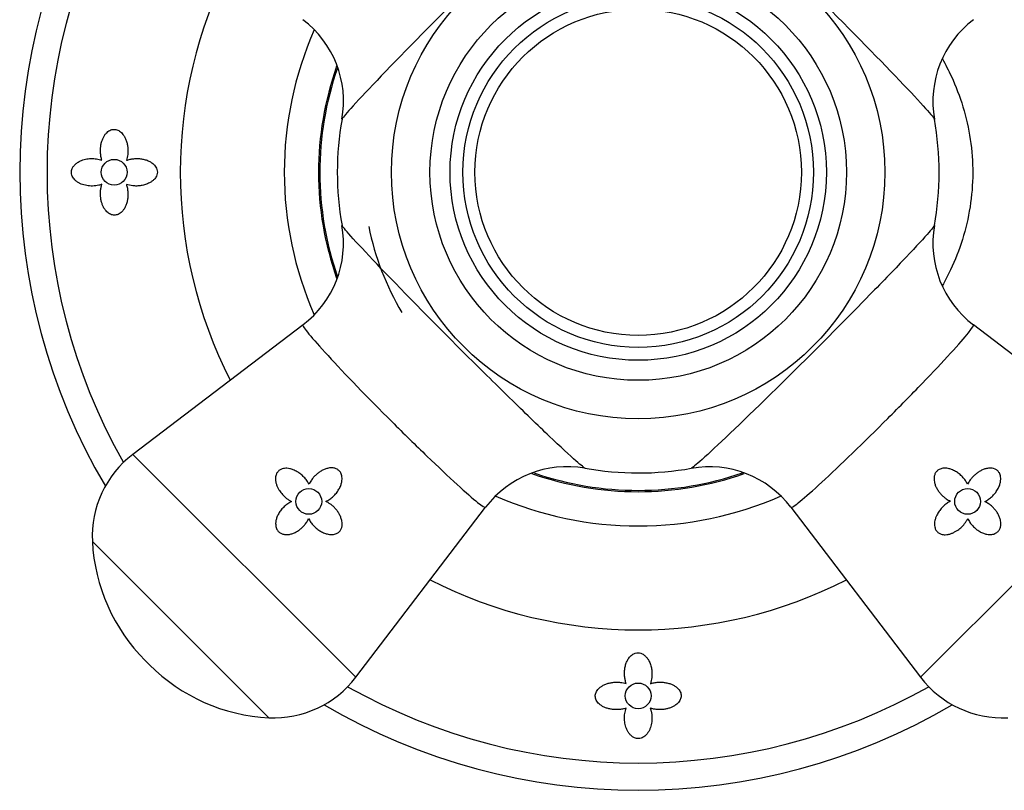
# Model space of a CAD drawing. Units: inches. Extents: x -546 to -16, y -21 to 282.
# Drawn here: x -545 to -487, y 208 to 253 of the extents above; entities that cross this region are included whole.
import ezdxf

# ---------------------------------------------------------------- set-up
doc = ezdxf.new("R2010")
doc.units = ezdxf.units.IN
for name, color, linetype in [('036009', 7, 'Continuous'), ('036093', 7, 'Continuous'), ('405002', 7, 'Continuous'), ('406006', 7, 'Continuous'), ('407002', 7, 'Continuous'), ('Default', 7, 'Continuous')]:
    doc.layers.add(name, color=color, linetype=linetype)

# ---------------------------------------------------------------- blocks, each defined once
blk = doc.blocks.new('SE4')
at = {"layer": '036009', "color": 7, "linetype": 'Continuous', "ltscale": 25.4}
blk.add_arc((-508.583, 243.966), 16, 191.41799, 210.68972, dxfattribs=at)
at = {"layer": '036093', "color": 7, "linetype": 'Continuous', "ltscale": 25.4}
blk.add_open_spline([(-490.881, 250.574), (-490.695, 250.243), (-490.52, 249.901), (-489.833, 248.414), (-489.447, 247.18), (-489.059, 244.574), (-489.064, 243.251), (-489.476, 240.639), (-489.873, 239.41), (-490.554, 237.964), (-490.714, 237.655), (-490.883, 237.354)], degree=3, knots=[0.2714897, 0.2714897, 0.2714897, 0.2714897, 0.28125, 0.28125, 0.3125, 0.3125, 0.34375, 0.34375, 0.375, 0.375, 0.3838311, 0.3838311, 0.3838311, 0.3838311], dxfattribs=at)
at = {"layer": '405002', "color": 7, "linetype": 'Continuous', "ltscale": 25.4}
for p, q in [((-528.092, 235.073), (-537.994, 227.534)), ((-479.171, 227.534), (-489.075, 235.074)), ((-537.994, 227.534), (-525.014, 214.554)), ((-492.151, 214.554), (-479.171, 227.534)), ((-525.014, 214.554), (-517.474, 224.458)), ((-499.69, 224.456), (-492.151, 214.554)), ((-530.086, 212.196), (-540.352, 222.462)), ((-537.272, 215.519), (-537.029, 215.276))]:
    blk.add_line(p, q, dxfattribs=at)
for centre, radius in [((-508.583, 243.966), 14.36), ((-508.583, 243.966), 12.119), ((-527.756, 224.793), 0.75), ((-489.41, 224.793), 0.75)]:
    blk.add_circle(centre, radius, dxfattribs=at)
for centre, radius, start, end in [((-531.683, 248.106), 5.948, 349.84508, 52.93183), ((-485.478, 248.102), 5.952, 127.08273, 190.13703), ((-508.583, 243.966), 17.515, 169.83325, 190.16706), ((-508.583, 243.966), 17.515, 349.79106, 10.15901), ((-531.687, 239.829), 5.952, 307.08276, 10.11429), ((-485.473, 239.827), 5.957, 170.00024, 232.86129), ((-534.36, 222.76), 6, 127.28373, 182.84926), ((-512.721, 220.856), 5.957, 80.01665, 142.8612), ((-508.583, 243.966), 17.515, 259.79117, 280.15954), ((-504.446, 220.861), 5.952, 37.08273, 100.13703), ((-529.804, 222.987), 10.561, 182.84926, 225), ((-529.561, 222.744), 10.561, 225, 267.15074), ((-529.788, 218.189), 6, 267.15074, 322.71627), ((-487.377, 218.189), 6, 217.28373, 272.84926)]:
    blk.add_arc(centre, radius, start, end, dxfattribs=at)
for points, knots in [([(-511.661, 261.207), (-511.708, 261.2), (-511.894, 261.053), (-512.568, 260.457), (-513.102, 259.961), (-514.417, 258.711), (-515.21, 257.943), (-516.924, 256.264), (-517.853, 255.345), (-520.642, 252.559), (-522.48, 250.686), (-524.437, 248.636), (-524.957, 248.078), (-525.638, 247.317), (-525.816, 247.096), (-525.825, 247.045)], [0.1328559, 0.1328559, 0.1328559, 0.1328559, 0.1875, 0.1875, 0.25, 0.25, 0.3125, 0.3125, 0.375, 0.375, 0.5, 0.5, 0.5625, 0.5625, 0.6223816, 0.6223816, 0.6223816, 0.6223816]), ([(-505.503, 261.207), (-505.455, 261.198), (-505.269, 261.051), (-504.597, 260.457), (-504.063, 259.961), (-502.749, 258.711), (-501.955, 257.943), (-500.241, 256.264), (-499.312, 255.345), (-496.523, 252.559), (-494.685, 250.686), (-492.728, 248.636), (-492.209, 248.078), (-491.529, 247.318), (-491.351, 247.098), (-491.341, 247.045)], [0.1332605, 0.1332605, 0.1332605, 0.1332605, 0.1875, 0.1875, 0.25, 0.25, 0.3125, 0.3125, 0.375, 0.375, 0.5, 0.5, 0.5625, 0.5625, 0.6221819, 0.6221819, 0.6221819, 0.6221819]), ([(-511.661, 226.724), (-511.708, 226.731), (-511.894, 226.878), (-512.568, 227.474), (-513.102, 227.97), (-514.417, 229.22), (-515.21, 229.988), (-516.924, 231.667), (-517.853, 232.586), (-520.642, 235.372), (-522.48, 237.245), (-524.437, 239.295), (-524.957, 239.853), (-525.638, 240.614), (-525.816, 240.835), (-525.825, 240.886)], [0.1328992, 0.1328992, 0.1328992, 0.1328992, 0.1875, 0.1875, 0.25, 0.25, 0.3125, 0.3125, 0.375, 0.375, 0.5, 0.5, 0.5625, 0.5625, 0.6223877, 0.6223877, 0.6223877, 0.6223877]), ([(-491.341, 240.886), (-491.35, 240.838), (-491.497, 240.652), (-492.091, 239.98), (-492.587, 239.446), (-493.837, 238.132), (-494.605, 237.338), (-496.284, 235.624), (-497.203, 234.695), (-499.99, 231.906), (-501.862, 230.068), (-503.912, 228.111), (-504.47, 227.591), (-505.23, 226.911), (-505.45, 226.734), (-505.503, 226.724)], [0.1332659, 0.1332659, 0.1332659, 0.1332659, 0.1875, 0.1875, 0.25, 0.25, 0.3125, 0.3125, 0.375, 0.375, 0.5, 0.5, 0.5625, 0.5625, 0.6221798, 0.6221798, 0.6221798, 0.6221798]), ([(-528.093, 235.072), (-528.095, 235.07), (-528.097, 235.068), (-528.116, 235.023), (-527.996, 234.843), (-527.495, 234.232), (-527.116, 233.803), (-525.682, 232.246), (-524.309, 230.826), (-522.23, 228.75), (-521.53, 228.062), (-520.231, 226.81), (-519.635, 226.249), (-518.619, 225.319), (-518.214, 224.965), (-517.656, 224.518), (-517.502, 224.422), (-517.476, 224.455)], [0.3713061, 0.3713061, 0.3713061, 0.3713061, 0.375, 0.375, 0.4375, 0.4375, 0.5, 0.5, 0.625, 0.625, 0.6875, 0.6875, 0.75, 0.75, 0.8125, 0.8125, 0.8731087, 0.8731087, 0.8731087, 0.8731087]), ([(-499.689, 224.455), (-499.687, 224.453), (-499.685, 224.451), (-499.64, 224.432), (-499.46, 224.552), (-498.849, 225.053), (-498.42, 225.432), (-496.863, 226.866), (-495.443, 228.239), (-493.367, 230.318), (-492.679, 231.018), (-491.427, 232.317), (-490.866, 232.913), (-489.936, 233.929), (-489.582, 234.334), (-489.135, 234.892), (-489.039, 235.046), (-489.072, 235.072)], [0.3713061, 0.3713061, 0.3713061, 0.3713061, 0.375, 0.375, 0.4375, 0.4375, 0.5, 0.5, 0.625, 0.625, 0.6875, 0.6875, 0.75, 0.75, 0.8125, 0.8125, 0.8731087, 0.8731087, 0.8731087, 0.8731087]), ([(-527.74, 225.792), (-527.779, 225.868), (-527.825, 225.941), (-527.875, 226.01), (-527.925, 226.079), (-527.979, 226.144), (-528.038, 226.206), (-528.097, 226.267), (-528.159, 226.325), (-528.225, 226.378), (-528.292, 226.431), (-528.361, 226.48), (-528.434, 226.523), (-528.507, 226.566), (-528.583, 226.604), (-528.662, 226.636), (-528.728, 226.662), (-528.795, 226.683), (-528.865, 226.698), (-528.919, 226.71), (-528.974, 226.718), (-529.029, 226.721), (-529.12, 226.726), (-529.213, 226.718), (-529.3, 226.691), (-529.357, 226.673), (-529.412, 226.647), (-529.46, 226.613), (-529.509, 226.578), (-529.552, 226.535), (-529.586, 226.487), (-529.618, 226.442), (-529.642, 226.391), (-529.659, 226.339), (-529.685, 226.262), (-529.695, 226.18), (-529.694, 226.1), (-529.693, 226.041), (-529.686, 225.982), (-529.674, 225.923), (-529.663, 225.865), (-529.646, 225.808), (-529.626, 225.752), (-529.607, 225.696), (-529.583, 225.641), (-529.556, 225.588), (-529.529, 225.534), (-529.499, 225.482), (-529.467, 225.431), (-529.413, 225.348), (-529.352, 225.269), (-529.285, 225.194), (-529.212, 225.113), (-529.131, 225.038), (-529.045, 224.97), (-529, 224.934), (-528.953, 224.901), (-528.906, 224.87), (-528.857, 224.839), (-528.807, 224.81), (-528.756, 224.784)], [0, 0, 0, 0, 0.057949, 0.057949, 0.057949, 0.115847, 0.115847, 0.115847, 0.173731, 0.173731, 0.173731, 0.231633, 0.231633, 0.231633, 0.2896, 0.2896, 0.2896, 0.337852, 0.337852, 0.337852, 0.375548, 0.375548, 0.375548, 0.437594, 0.437594, 0.437594, 0.477886, 0.477886, 0.477886, 0.518382, 0.518382, 0.518382, 0.556557, 0.556557, 0.556557, 0.613439, 0.613439, 0.613439, 0.655072, 0.655072, 0.655072, 0.696608, 0.696608, 0.696608, 0.738097, 0.738097, 0.738097, 0.779561, 0.779561, 0.779561, 0.847942, 0.847942, 0.847942, 0.922663, 0.922663, 0.922663, 0.961129, 0.961129, 0.961129, 1, 1, 1, 1]), ([(-526.756, 224.793), (-526.677, 224.83), (-526.602, 224.875), (-526.531, 224.925), (-526.459, 224.975), (-526.392, 225.03), (-526.328, 225.09), (-526.265, 225.149), (-526.206, 225.214), (-526.151, 225.282), (-526.097, 225.35), (-526.047, 225.422), (-526.003, 225.498), (-525.961, 225.571), (-525.924, 225.648), (-525.895, 225.727), (-525.871, 225.791), (-525.852, 225.857), (-525.838, 225.924), (-525.828, 225.978), (-525.821, 226.034), (-525.819, 226.089), (-525.817, 226.135), (-525.819, 226.181), (-525.825, 226.226), (-525.835, 226.304), (-525.857, 226.381), (-525.894, 226.451), (-525.922, 226.504), (-525.959, 226.553), (-526.003, 226.594), (-526.047, 226.635), (-526.099, 226.668), (-526.154, 226.693), (-526.21, 226.717), (-526.27, 226.733), (-526.33, 226.741), (-526.423, 226.754), (-526.52, 226.748), (-526.612, 226.73), (-526.68, 226.717), (-526.747, 226.698), (-526.811, 226.674), (-526.876, 226.649), (-526.938, 226.62), (-526.998, 226.587), (-527.058, 226.554), (-527.116, 226.517), (-527.172, 226.476), (-527.227, 226.436), (-527.28, 226.393), (-527.331, 226.346), (-527.381, 226.3), (-527.429, 226.251), (-527.474, 226.2), (-527.519, 226.148), (-527.561, 226.094), (-527.599, 226.038), (-527.653, 225.96), (-527.701, 225.878), (-527.74, 225.792)], [0, 0, 0, 0, 0.059763, 0.059763, 0.059763, 0.119456, 0.119456, 0.119456, 0.179134, 0.179134, 0.179134, 0.238836, 0.238836, 0.238836, 0.296548, 0.296548, 0.296548, 0.343011, 0.343011, 0.343011, 0.380798, 0.380798, 0.380798, 0.411849, 0.411849, 0.411849, 0.465535, 0.465535, 0.465535, 0.5066, 0.5066, 0.5066, 0.547687, 0.547687, 0.547687, 0.589006, 0.589006, 0.589006, 0.653755, 0.653755, 0.653755, 0.70077, 0.70077, 0.70077, 0.747684, 0.747684, 0.747684, 0.794546, 0.794546, 0.794546, 0.841384, 0.841384, 0.841384, 0.888213, 0.888213, 0.888213, 0.935044, 0.935044, 0.935044, 1, 1, 1, 1]), ([(-489.41, 225.793), (-489.448, 225.871), (-489.492, 225.946), (-489.542, 226.018), (-489.592, 226.089), (-489.647, 226.156), (-489.707, 226.22), (-489.766, 226.283), (-489.831, 226.343), (-489.899, 226.397), (-489.967, 226.451), (-490.04, 226.501), (-490.115, 226.545), (-490.188, 226.587), (-490.265, 226.624), (-490.344, 226.653), (-490.408, 226.677), (-490.474, 226.696), (-490.541, 226.71), (-490.595, 226.721), (-490.651, 226.727), (-490.706, 226.729), (-490.752, 226.731), (-490.798, 226.729), (-490.843, 226.723), (-490.921, 226.713), (-490.998, 226.691), (-491.068, 226.654), (-491.121, 226.626), (-491.17, 226.589), (-491.211, 226.545), (-491.252, 226.501), (-491.285, 226.449), (-491.31, 226.394), (-491.334, 226.338), (-491.35, 226.278), (-491.358, 226.218), (-491.371, 226.125), (-491.365, 226.028), (-491.347, 225.936), (-491.335, 225.868), (-491.315, 225.801), (-491.291, 225.737), (-491.266, 225.673), (-491.237, 225.61), (-491.204, 225.55), (-491.171, 225.49), (-491.134, 225.432), (-491.093, 225.376), (-491.053, 225.321), (-491.01, 225.268), (-490.963, 225.217), (-490.917, 225.167), (-490.868, 225.119), (-490.817, 225.074), (-490.765, 225.029), (-490.711, 224.987), (-490.655, 224.949), (-490.577, 224.895), (-490.495, 224.848), (-490.409, 224.808)], [0, 0, 0, 0, 0.059763, 0.059763, 0.059763, 0.119456, 0.119456, 0.119456, 0.179134, 0.179134, 0.179134, 0.238836, 0.238836, 0.238836, 0.296548, 0.296548, 0.296548, 0.343011, 0.343011, 0.343011, 0.380798, 0.380798, 0.380798, 0.411849, 0.411849, 0.411849, 0.465535, 0.465535, 0.465535, 0.5066, 0.5066, 0.5066, 0.547687, 0.547687, 0.547687, 0.589006, 0.589006, 0.589006, 0.653755, 0.653755, 0.653755, 0.70077, 0.70077, 0.70077, 0.747684, 0.747684, 0.747684, 0.794546, 0.794546, 0.794546, 0.841384, 0.841384, 0.841384, 0.888213, 0.888213, 0.888213, 0.935044, 0.935044, 0.935044, 1, 1, 1, 1]), ([(-488.41, 224.781), (-488.332, 224.82), (-488.258, 224.866), (-488.188, 224.917), (-488.118, 224.967), (-488.051, 225.023), (-487.989, 225.082), (-487.927, 225.142), (-487.869, 225.205), (-487.816, 225.272), (-487.763, 225.339), (-487.715, 225.409), (-487.672, 225.482), (-487.63, 225.555), (-487.593, 225.631), (-487.562, 225.709), (-487.537, 225.776), (-487.516, 225.845), (-487.502, 225.916), (-487.49, 225.972), (-487.483, 226.03), (-487.481, 226.087), (-487.48, 226.133), (-487.482, 226.18), (-487.488, 226.226), (-487.499, 226.304), (-487.523, 226.381), (-487.561, 226.45), (-487.589, 226.5), (-487.625, 226.547), (-487.668, 226.586), (-487.711, 226.625), (-487.762, 226.657), (-487.815, 226.68), (-487.868, 226.703), (-487.925, 226.718), (-487.982, 226.727), (-488.072, 226.74), (-488.165, 226.735), (-488.255, 226.72), (-488.323, 226.708), (-488.389, 226.69), (-488.454, 226.667), (-488.519, 226.643), (-488.581, 226.615), (-488.642, 226.583), (-488.702, 226.551), (-488.761, 226.515), (-488.817, 226.476), (-488.873, 226.437), (-488.927, 226.394), (-488.979, 226.349), (-489.03, 226.304), (-489.079, 226.256), (-489.126, 226.205), (-489.172, 226.155), (-489.216, 226.101), (-489.256, 226.046), (-489.314, 225.966), (-489.366, 225.881), (-489.41, 225.793)], [0, 0, 0, 0, 0.05857, 0.05857, 0.05857, 0.117073, 0.117073, 0.117073, 0.175552, 0.175552, 0.175552, 0.234042, 0.234042, 0.234042, 0.29258, 0.29258, 0.29258, 0.342953, 0.342953, 0.342953, 0.383397, 0.383397, 0.383397, 0.416101, 0.416101, 0.416101, 0.47137, 0.47137, 0.47137, 0.510918, 0.510918, 0.510918, 0.550545, 0.550545, 0.550545, 0.589538, 0.589538, 0.589538, 0.651752, 0.651752, 0.651752, 0.698723, 0.698723, 0.698723, 0.745583, 0.745583, 0.745583, 0.792392, 0.792392, 0.792392, 0.839178, 0.839178, 0.839178, 0.885956, 0.885956, 0.885956, 0.932736, 0.932736, 0.932736, 1, 1, 1, 1]), ([(-528.756, 224.784), (-528.834, 224.747), (-528.91, 224.704), (-528.982, 224.655), (-529.053, 224.606), (-529.121, 224.552), (-529.185, 224.493), (-529.248, 224.434), (-529.307, 224.371), (-529.361, 224.304), (-529.415, 224.236), (-529.464, 224.165), (-529.507, 224.09), (-529.548, 224.019), (-529.584, 223.945), (-529.612, 223.869), (-529.635, 223.806), (-529.654, 223.742), (-529.666, 223.677), (-529.676, 223.624), (-529.683, 223.57), (-529.684, 223.516), (-529.686, 223.471), (-529.683, 223.426), (-529.677, 223.382), (-529.667, 223.306), (-529.645, 223.23), (-529.608, 223.162), (-529.58, 223.109), (-529.543, 223.06), (-529.499, 223.019), (-529.455, 222.978), (-529.403, 222.944), (-529.348, 222.919), (-529.293, 222.894), (-529.233, 222.878), (-529.173, 222.869), (-529.078, 222.855), (-528.98, 222.859), (-528.887, 222.876), (-528.818, 222.888), (-528.751, 222.907), (-528.686, 222.931), (-528.621, 222.955), (-528.557, 222.984), (-528.496, 223.017), (-528.435, 223.05), (-528.377, 223.087), (-528.32, 223.128), (-528.264, 223.169), (-528.21, 223.213), (-528.159, 223.26), (-528.108, 223.307), (-528.06, 223.357), (-528.014, 223.41), (-527.965, 223.467), (-527.92, 223.527), (-527.879, 223.591), (-527.837, 223.655), (-527.799, 223.723), (-527.767, 223.793)], [0, 0, 0, 0, 0.059801, 0.059801, 0.059801, 0.119528, 0.119528, 0.119528, 0.179235, 0.179235, 0.179235, 0.238966, 0.238966, 0.238966, 0.295588, 0.295588, 0.295588, 0.34151, 0.34151, 0.34151, 0.378928, 0.378928, 0.378928, 0.409757, 0.409757, 0.409757, 0.463211, 0.463211, 0.463211, 0.504591, 0.504591, 0.504591, 0.545972, 0.545972, 0.545972, 0.587955, 0.587955, 0.587955, 0.654523, 0.654523, 0.654523, 0.702717, 0.702717, 0.702717, 0.750811, 0.750811, 0.750811, 0.798856, 0.798856, 0.798856, 0.846878, 0.846878, 0.846878, 0.894896, 0.894896, 0.894896, 0.946943, 0.946943, 0.946943, 1, 1, 1, 1]), ([(-527.767, 223.793), (-527.728, 223.715), (-527.682, 223.641), (-527.631, 223.571), (-527.581, 223.501), (-527.525, 223.434), (-527.466, 223.372), (-527.407, 223.31), (-527.343, 223.252), (-527.276, 223.199), (-527.209, 223.146), (-527.139, 223.098), (-527.066, 223.055), (-526.993, 223.013), (-526.917, 222.975), (-526.839, 222.945), (-526.772, 222.92), (-526.703, 222.899), (-526.632, 222.885), (-526.576, 222.873), (-526.519, 222.866), (-526.461, 222.864), (-526.415, 222.863), (-526.368, 222.865), (-526.322, 222.871), (-526.244, 222.882), (-526.167, 222.905), (-526.098, 222.944), (-526.048, 222.972), (-526.001, 223.008), (-525.962, 223.051), (-525.924, 223.094), (-525.891, 223.144), (-525.868, 223.198), (-525.845, 223.251), (-525.83, 223.308), (-525.821, 223.365), (-525.809, 223.455), (-525.813, 223.548), (-525.828, 223.638), (-525.84, 223.706), (-525.858, 223.772), (-525.882, 223.837), (-525.905, 223.901), (-525.933, 223.964), (-525.965, 224.025), (-525.997, 224.085), (-526.033, 224.144), (-526.072, 224.2), (-526.111, 224.256), (-526.154, 224.31), (-526.199, 224.362), (-526.244, 224.413), (-526.292, 224.462), (-526.343, 224.509), (-526.394, 224.555), (-526.447, 224.599), (-526.502, 224.639), (-526.582, 224.697), (-526.667, 224.749), (-526.756, 224.793)], [0, 0, 0, 0, 0.05857, 0.05857, 0.05857, 0.117073, 0.117073, 0.117073, 0.175552, 0.175552, 0.175552, 0.234042, 0.234042, 0.234042, 0.29258, 0.29258, 0.29258, 0.342953, 0.342953, 0.342953, 0.383397, 0.383397, 0.383397, 0.416101, 0.416101, 0.416101, 0.47137, 0.47137, 0.47137, 0.510918, 0.510918, 0.510918, 0.550545, 0.550545, 0.550545, 0.589538, 0.589538, 0.589538, 0.651752, 0.651752, 0.651752, 0.698723, 0.698723, 0.698723, 0.745583, 0.745583, 0.745583, 0.792392, 0.792392, 0.792392, 0.839178, 0.839178, 0.839178, 0.885956, 0.885956, 0.885956, 0.932736, 0.932736, 0.932736, 1, 1, 1, 1]), ([(-490.409, 224.808), (-490.485, 224.769), (-490.558, 224.723), (-490.627, 224.673), (-490.696, 224.623), (-490.761, 224.569), (-490.823, 224.51), (-490.884, 224.451), (-490.942, 224.389), (-490.995, 224.323), (-491.048, 224.257), (-491.097, 224.187), (-491.14, 224.114), (-491.183, 224.041), (-491.221, 223.965), (-491.253, 223.886), (-491.279, 223.821), (-491.3, 223.753), (-491.315, 223.684), (-491.327, 223.629), (-491.335, 223.574), (-491.338, 223.519), (-491.343, 223.429), (-491.335, 223.335), (-491.308, 223.248), (-491.29, 223.191), (-491.264, 223.136), (-491.23, 223.088), (-491.195, 223.039), (-491.152, 222.996), (-491.104, 222.962), (-491.059, 222.93), (-491.008, 222.906), (-490.956, 222.889), (-490.879, 222.863), (-490.797, 222.853), (-490.717, 222.855), (-490.658, 222.855), (-490.599, 222.862), (-490.54, 222.874), (-490.482, 222.885), (-490.425, 222.902), (-490.369, 222.922), (-490.313, 222.941), (-490.258, 222.965), (-490.205, 222.992), (-490.151, 223.019), (-490.099, 223.049), (-490.048, 223.081), (-489.965, 223.135), (-489.886, 223.196), (-489.811, 223.263), (-489.73, 223.336), (-489.655, 223.417), (-489.587, 223.503), (-489.551, 223.548), (-489.518, 223.595), (-489.487, 223.643), (-489.456, 223.691), (-489.427, 223.741), (-489.401, 223.793)], [0, 0, 0, 0, 0.057949, 0.057949, 0.057949, 0.115847, 0.115847, 0.115847, 0.173731, 0.173731, 0.173731, 0.231633, 0.231633, 0.231633, 0.2896, 0.2896, 0.2896, 0.337852, 0.337852, 0.337852, 0.375548, 0.375548, 0.375548, 0.437594, 0.437594, 0.437594, 0.477886, 0.477886, 0.477886, 0.518382, 0.518382, 0.518382, 0.556557, 0.556557, 0.556557, 0.613439, 0.613439, 0.613439, 0.655072, 0.655072, 0.655072, 0.696608, 0.696608, 0.696608, 0.738097, 0.738097, 0.738097, 0.779561, 0.779561, 0.779561, 0.847942, 0.847942, 0.847942, 0.922663, 0.922663, 0.922663, 0.961129, 0.961129, 0.961129, 1, 1, 1, 1]), ([(-489.401, 223.793), (-489.364, 223.714), (-489.321, 223.638), (-489.272, 223.566), (-489.223, 223.495), (-489.169, 223.427), (-489.11, 223.363), (-489.051, 223.3), (-488.988, 223.241), (-488.921, 223.187), (-488.853, 223.133), (-488.782, 223.084), (-488.707, 223.041), (-488.636, 223), (-488.562, 222.964), (-488.486, 222.936), (-488.423, 222.913), (-488.359, 222.895), (-488.294, 222.882), (-488.241, 222.872), (-488.187, 222.865), (-488.133, 222.864), (-488.088, 222.863), (-488.043, 222.865), (-487.999, 222.871), (-487.923, 222.881), (-487.847, 222.904), (-487.779, 222.94), (-487.726, 222.968), (-487.677, 223.006), (-487.636, 223.05), (-487.595, 223.094), (-487.561, 223.145), (-487.536, 223.2), (-487.511, 223.255), (-487.495, 223.315), (-487.486, 223.375), (-487.472, 223.47), (-487.476, 223.568), (-487.493, 223.661), (-487.505, 223.73), (-487.524, 223.797), (-487.548, 223.862), (-487.572, 223.928), (-487.601, 223.991), (-487.634, 224.052), (-487.667, 224.113), (-487.704, 224.172), (-487.745, 224.228), (-487.786, 224.284), (-487.83, 224.338), (-487.877, 224.389), (-487.924, 224.44), (-487.974, 224.488), (-488.027, 224.534), (-488.084, 224.583), (-488.144, 224.628), (-488.208, 224.67), (-488.272, 224.712), (-488.34, 224.749), (-488.41, 224.781)], [0, 0, 0, 0, 0.059801, 0.059801, 0.059801, 0.119528, 0.119528, 0.119528, 0.179235, 0.179235, 0.179235, 0.238966, 0.238966, 0.238966, 0.295588, 0.295588, 0.295588, 0.34151, 0.34151, 0.34151, 0.378928, 0.378928, 0.378928, 0.409757, 0.409757, 0.409757, 0.463211, 0.463211, 0.463211, 0.504591, 0.504591, 0.504591, 0.545972, 0.545972, 0.545972, 0.587955, 0.587955, 0.587955, 0.654523, 0.654523, 0.654523, 0.702717, 0.702717, 0.702717, 0.750811, 0.750811, 0.750811, 0.798856, 0.798856, 0.798856, 0.846878, 0.846878, 0.846878, 0.894896, 0.894896, 0.894896, 0.946943, 0.946943, 0.946943, 1, 1, 1, 1])]:
    blk.add_open_spline(points, degree=3, knots=knots, dxfattribs=at)
at = {"layer": '406006', "color": 7, "linetype": 'Continuous', "ltscale": 25.4}
for radius in [10.95, 10.2, 9.5]:
    blk.add_circle((-508.583, 243.966), radius, dxfattribs=at)
at = {"layer": '407002', "color": 7, "linetype": 'Continuous', "ltscale": 25.4}
for centre in [(-539.083, 243.966), (-508.583, 213.466)]:
    blk.add_circle(centre, 0.75, dxfattribs=at)
for radius, start, end in [(36, 149.487, 210.513), (34.409, 150.56312, 209.43688), (26.655, 152.96522, 207.03478), (20.6, 156.26149, 203.74872), (18.606, 160.62526, 199.37244), (18.53, 160.90076, 199.22264), (18.606, 250.55577, 289.37359), (18.53, 250.93238, 289.12975), (20.6, 246.29507, 293.71712), (26.655, 242.96522, 297.03478), (34.409, 240.56312, 299.43688), (36, 239.487, 300.513)]:
    blk.add_arc((-508.583, 243.966), radius, start, end, dxfattribs=at)
for points, knots in [([(-539.796, 244.666), (-539.819, 244.737), (-539.837, 244.81), (-539.851, 244.884), (-539.865, 244.959), (-539.874, 245.036), (-539.879, 245.113), (-539.884, 245.189), (-539.884, 245.267), (-539.879, 245.344), (-539.875, 245.418), (-539.866, 245.493), (-539.853, 245.566), (-539.841, 245.636), (-539.824, 245.705), (-539.803, 245.771), (-539.783, 245.835), (-539.76, 245.896), (-539.733, 245.955), (-539.707, 246.01), (-539.678, 246.062), (-539.647, 246.111), (-539.617, 246.157), (-539.584, 246.2), (-539.549, 246.239), (-539.515, 246.275), (-539.48, 246.308), (-539.443, 246.337), (-539.407, 246.364), (-539.37, 246.388), (-539.332, 246.407), (-539.296, 246.425), (-539.258, 246.439), (-539.219, 246.449), (-539.144, 246.468), (-539.064, 246.471), (-538.988, 246.455), (-538.912, 246.44), (-538.836, 246.407), (-538.767, 246.36), (-538.697, 246.312), (-538.631, 246.248), (-538.574, 246.175), (-538.543, 246.134), (-538.513, 246.09), (-538.487, 246.043), (-538.453, 245.985), (-538.424, 245.922), (-538.399, 245.857), (-538.373, 245.791), (-538.352, 245.723), (-538.335, 245.654), (-538.318, 245.584), (-538.305, 245.513), (-538.296, 245.44), (-538.288, 245.368), (-538.283, 245.295), (-538.283, 245.222), (-538.282, 245.148), (-538.286, 245.075), (-538.294, 245.002), (-538.306, 244.886), (-538.33, 244.771), (-538.365, 244.662)], [0, 0, 0, 0, 0.048809, 0.048809, 0.048809, 0.097613, 0.097613, 0.097613, 0.145941, 0.145941, 0.145941, 0.192878, 0.192878, 0.192878, 0.237966, 0.237966, 0.237966, 0.280907, 0.280907, 0.280907, 0.321535, 0.321535, 0.321535, 0.359831, 0.359831, 0.359831, 0.395937, 0.395937, 0.395937, 0.430158, 0.430158, 0.430158, 0.462936, 0.462936, 0.462936, 0.528109, 0.528109, 0.528109, 0.59294, 0.59294, 0.59294, 0.659436, 0.659436, 0.659436, 0.695921, 0.695921, 0.695921, 0.742049, 0.742049, 0.742049, 0.788131, 0.788131, 0.788131, 0.834185, 0.834185, 0.834185, 0.880226, 0.880226, 0.880226, 0.926269, 0.926269, 0.926269, 1, 1, 1, 1]), ([(-539.798, 243.266), (-539.858, 243.244), (-539.919, 243.226), (-539.979, 243.212), (-540.1, 243.183), (-540.22, 243.169), (-540.337, 243.166), (-540.396, 243.165), (-540.453, 243.166), (-540.51, 243.17), (-540.567, 243.175), (-540.623, 243.181), (-540.678, 243.191), (-540.788, 243.21), (-540.895, 243.24), (-540.997, 243.281), (-541.048, 243.302), (-541.098, 243.326), (-541.147, 243.353), (-541.195, 243.381), (-541.243, 243.412), (-541.288, 243.447), (-541.35, 243.496), (-541.409, 243.554), (-541.46, 243.629), (-541.482, 243.661), (-541.503, 243.696), (-541.521, 243.736), (-541.538, 243.777), (-541.554, 243.823), (-541.562, 243.873), (-541.567, 243.904), (-541.57, 243.937), (-541.57, 243.969), (-541.569, 244.001), (-541.566, 244.033), (-541.56, 244.064), (-541.552, 244.104), (-541.54, 244.142), (-541.526, 244.177), (-541.502, 244.236), (-541.471, 244.286), (-541.437, 244.329), (-541.4, 244.377), (-541.36, 244.418), (-541.318, 244.455), (-541.276, 244.491), (-541.233, 244.522), (-541.188, 244.55), (-541.098, 244.606), (-541.002, 244.649), (-540.903, 244.682), (-540.805, 244.715), (-540.702, 244.738), (-540.596, 244.751), (-540.491, 244.765), (-540.382, 244.769), (-540.271, 244.763), (-540.216, 244.76), (-540.159, 244.754), (-540.103, 244.745), (-540.002, 244.729), (-539.898, 244.704), (-539.796, 244.666)], [0, 0, 0, 0, 0.042033, 0.042033, 0.042033, 0.126432, 0.126432, 0.126432, 0.168435, 0.168435, 0.168435, 0.210435, 0.210435, 0.210435, 0.294709, 0.294709, 0.294709, 0.336721, 0.336721, 0.336721, 0.378766, 0.378766, 0.378766, 0.436301, 0.436301, 0.436301, 0.460904, 0.460904, 0.460904, 0.485987, 0.485987, 0.485987, 0.501076, 0.501076, 0.501076, 0.516174, 0.516174, 0.516174, 0.536613, 0.536613, 0.536613, 0.572297, 0.572297, 0.572297, 0.611991, 0.611991, 0.611991, 0.651531, 0.651531, 0.651531, 0.730872, 0.730872, 0.730872, 0.81008, 0.81008, 0.81008, 0.889288, 0.889288, 0.889288, 0.928786, 0.928786, 0.928786, 1, 1, 1, 1]), ([(-538.365, 244.662), (-538.297, 244.687), (-538.227, 244.707), (-538.156, 244.723), (-538.085, 244.738), (-538.013, 244.75), (-537.941, 244.757), (-537.868, 244.764), (-537.794, 244.767), (-537.721, 244.765), (-537.647, 244.763), (-537.572, 244.757), (-537.498, 244.746), (-537.424, 244.735), (-537.349, 244.719), (-537.276, 244.698), (-537.202, 244.677), (-537.129, 244.65), (-537.058, 244.616), (-537, 244.588), (-536.943, 244.555), (-536.889, 244.517), (-536.848, 244.488), (-536.809, 244.456), (-536.772, 244.42), (-536.713, 244.362), (-536.66, 244.293), (-536.623, 244.215), (-536.6, 244.165), (-536.583, 244.111), (-536.575, 244.055), (-536.567, 243.999), (-536.568, 243.941), (-536.578, 243.886), (-536.588, 243.834), (-536.605, 243.783), (-536.627, 243.736), (-536.661, 243.667), (-536.706, 243.605), (-536.757, 243.552), (-536.796, 243.51), (-536.839, 243.474), (-536.883, 243.441), (-536.927, 243.408), (-536.974, 243.379), (-537.021, 243.353), (-537.099, 243.311), (-537.18, 243.277), (-537.262, 243.25), (-537.344, 243.223), (-537.427, 243.204), (-537.51, 243.19), (-537.593, 243.176), (-537.676, 243.168), (-537.759, 243.166), (-537.841, 243.164), (-537.923, 243.167), (-538.004, 243.176), (-538.131, 243.19), (-538.256, 243.217), (-538.375, 243.259)], [0, 0, 0, 0, 0.053018, 0.053018, 0.053018, 0.106013, 0.106013, 0.106013, 0.159007, 0.159007, 0.159007, 0.212013, 0.212013, 0.212013, 0.265053, 0.265053, 0.265053, 0.31817, 0.31817, 0.31817, 0.361874, 0.361874, 0.361874, 0.394898, 0.394898, 0.394898, 0.448767, 0.448767, 0.448767, 0.482923, 0.482923, 0.482923, 0.517275, 0.517275, 0.517275, 0.549382, 0.549382, 0.549382, 0.597053, 0.597053, 0.597053, 0.633369, 0.633369, 0.633369, 0.669588, 0.669588, 0.669588, 0.729093, 0.729093, 0.729093, 0.788457, 0.788457, 0.788457, 0.847763, 0.847763, 0.847763, 0.907051, 0.907051, 0.907051, 1, 1, 1, 1]), ([(-538.375, 243.259), (-538.351, 243.187), (-538.331, 243.113), (-538.317, 243.038), (-538.302, 242.963), (-538.292, 242.886), (-538.287, 242.81), (-538.282, 242.733), (-538.281, 242.655), (-538.285, 242.579), (-538.29, 242.502), (-538.298, 242.425), (-538.312, 242.351), (-538.326, 242.276), (-538.344, 242.202), (-538.367, 242.132), (-538.388, 242.067), (-538.414, 242.004), (-538.443, 241.944), (-538.47, 241.89), (-538.5, 241.838), (-538.533, 241.79), (-538.564, 241.747), (-538.597, 241.706), (-538.633, 241.67), (-538.666, 241.636), (-538.701, 241.605), (-538.738, 241.579), (-538.773, 241.554), (-538.809, 241.532), (-538.847, 241.515), (-538.883, 241.499), (-538.921, 241.486), (-538.959, 241.478), (-539.035, 241.461), (-539.114, 241.462), (-539.189, 241.479), (-539.265, 241.496), (-539.339, 241.531), (-539.407, 241.579), (-539.443, 241.604), (-539.478, 241.633), (-539.51, 241.666), (-539.543, 241.698), (-539.573, 241.734), (-539.602, 241.772), (-539.637, 241.819), (-539.669, 241.87), (-539.698, 241.924), (-539.727, 241.978), (-539.753, 242.036), (-539.775, 242.095), (-539.797, 242.155), (-539.816, 242.217), (-539.831, 242.28), (-539.847, 242.343), (-539.859, 242.408), (-539.867, 242.473), (-539.884, 242.606), (-539.887, 242.742), (-539.876, 242.874), (-539.87, 242.941), (-539.861, 243.008), (-539.848, 243.073), (-539.835, 243.139), (-539.818, 243.204), (-539.798, 243.266)], [0, 0, 0, 0, 0.048461, 0.048461, 0.048461, 0.096887, 0.096887, 0.096887, 0.145301, 0.145301, 0.145301, 0.193722, 0.193722, 0.193722, 0.242171, 0.242171, 0.242171, 0.286764, 0.286764, 0.286764, 0.32743, 0.32743, 0.32743, 0.364705, 0.364705, 0.364705, 0.39937, 0.39937, 0.39937, 0.432257, 0.432257, 0.432257, 0.464178, 0.464178, 0.464178, 0.528983, 0.528983, 0.528983, 0.59414, 0.59414, 0.59414, 0.628249, 0.628249, 0.628249, 0.66234, 0.66234, 0.66234, 0.704048, 0.704048, 0.704048, 0.745732, 0.745732, 0.745732, 0.787398, 0.787398, 0.787398, 0.829052, 0.829052, 0.829052, 0.913749, 0.913749, 0.913749, 0.956373, 0.956373, 0.956373, 1, 1, 1, 1]), ([(-509.279, 214.183), (-509.304, 214.251), (-509.324, 214.321), (-509.34, 214.392), (-509.356, 214.463), (-509.367, 214.535), (-509.374, 214.607), (-509.381, 214.68), (-509.384, 214.754), (-509.382, 214.828), (-509.38, 214.901), (-509.374, 214.976), (-509.363, 215.05), (-509.352, 215.124), (-509.337, 215.199), (-509.315, 215.272), (-509.294, 215.346), (-509.267, 215.419), (-509.233, 215.49), (-509.205, 215.548), (-509.172, 215.605), (-509.134, 215.659), (-509.105, 215.7), (-509.073, 215.739), (-509.037, 215.776), (-508.979, 215.835), (-508.91, 215.888), (-508.832, 215.925), (-508.782, 215.948), (-508.728, 215.965), (-508.672, 215.973), (-508.616, 215.981), (-508.558, 215.98), (-508.503, 215.97), (-508.451, 215.961), (-508.4, 215.943), (-508.353, 215.921), (-508.284, 215.887), (-508.222, 215.842), (-508.169, 215.791), (-508.128, 215.752), (-508.091, 215.71), (-508.058, 215.665), (-508.025, 215.621), (-507.996, 215.574), (-507.97, 215.527), (-507.928, 215.449), (-507.894, 215.368), (-507.867, 215.286), (-507.84, 215.204), (-507.821, 215.121), (-507.807, 215.038), (-507.793, 214.955), (-507.785, 214.872), (-507.783, 214.789), (-507.781, 214.707), (-507.784, 214.625), (-507.793, 214.544), (-507.807, 214.417), (-507.834, 214.292), (-507.876, 214.173)], [0, 0, 0, 0, 0.053018, 0.053018, 0.053018, 0.106013, 0.106013, 0.106013, 0.159007, 0.159007, 0.159007, 0.212013, 0.212013, 0.212013, 0.265053, 0.265053, 0.265053, 0.31817, 0.31817, 0.31817, 0.361874, 0.361874, 0.361874, 0.394898, 0.394898, 0.394898, 0.448767, 0.448767, 0.448767, 0.482923, 0.482923, 0.482923, 0.517275, 0.517275, 0.517275, 0.549382, 0.549382, 0.549382, 0.597053, 0.597053, 0.597053, 0.633369, 0.633369, 0.633369, 0.669588, 0.669588, 0.669588, 0.729093, 0.729093, 0.729093, 0.788457, 0.788457, 0.788457, 0.847763, 0.847763, 0.847763, 0.907051, 0.907051, 0.907051, 1, 1, 1, 1]), ([(-509.283, 212.752), (-509.354, 212.729), (-509.427, 212.711), (-509.501, 212.697), (-509.576, 212.683), (-509.653, 212.674), (-509.73, 212.669), (-509.806, 212.664), (-509.884, 212.664), (-509.961, 212.669), (-510.035, 212.673), (-510.11, 212.682), (-510.183, 212.695), (-510.253, 212.708), (-510.322, 212.724), (-510.389, 212.745), (-510.452, 212.765), (-510.513, 212.788), (-510.572, 212.815), (-510.627, 212.841), (-510.679, 212.87), (-510.728, 212.902), (-510.774, 212.932), (-510.817, 212.964), (-510.856, 212.999), (-510.892, 213.033), (-510.926, 213.068), (-510.954, 213.105), (-510.981, 213.141), (-511.005, 213.178), (-511.024, 213.216), (-511.042, 213.252), (-511.056, 213.29), (-511.066, 213.329), (-511.086, 213.404), (-511.088, 213.484), (-511.073, 213.56), (-511.057, 213.636), (-511.024, 213.712), (-510.978, 213.781), (-510.929, 213.852), (-510.865, 213.917), (-510.792, 213.974), (-510.751, 214.006), (-510.707, 214.035), (-510.66, 214.061), (-510.602, 214.095), (-510.539, 214.124), (-510.474, 214.15), (-510.409, 214.175), (-510.34, 214.196), (-510.271, 214.213), (-510.201, 214.23), (-510.13, 214.243), (-510.057, 214.252), (-509.985, 214.26), (-509.912, 214.265), (-509.839, 214.265), (-509.765, 214.266), (-509.692, 214.262), (-509.619, 214.254), (-509.503, 214.242), (-509.388, 214.218), (-509.279, 214.183)], [0, 0, 0, 0, 0.048809, 0.048809, 0.048809, 0.097613, 0.097613, 0.097613, 0.145941, 0.145941, 0.145941, 0.192878, 0.192878, 0.192878, 0.237966, 0.237966, 0.237966, 0.280907, 0.280907, 0.280907, 0.321535, 0.321535, 0.321535, 0.359831, 0.359831, 0.359831, 0.395937, 0.395937, 0.395937, 0.430158, 0.430158, 0.430158, 0.462936, 0.462936, 0.462936, 0.528109, 0.528109, 0.528109, 0.59294, 0.59294, 0.59294, 0.659436, 0.659436, 0.659436, 0.695921, 0.695921, 0.695921, 0.742049, 0.742049, 0.742049, 0.788131, 0.788131, 0.788131, 0.834185, 0.834185, 0.834185, 0.880226, 0.880226, 0.880226, 0.926269, 0.926269, 0.926269, 1, 1, 1, 1]), ([(-507.876, 214.173), (-507.805, 214.197), (-507.73, 214.217), (-507.655, 214.231), (-507.58, 214.246), (-507.503, 214.256), (-507.427, 214.261), (-507.35, 214.266), (-507.272, 214.267), (-507.196, 214.263), (-507.119, 214.259), (-507.042, 214.25), (-506.968, 214.236), (-506.893, 214.223), (-506.819, 214.204), (-506.749, 214.181), (-506.684, 214.16), (-506.621, 214.134), (-506.561, 214.105), (-506.507, 214.078), (-506.455, 214.048), (-506.408, 214.015), (-506.364, 213.984), (-506.323, 213.951), (-506.287, 213.916), (-506.253, 213.882), (-506.222, 213.847), (-506.196, 213.81), (-506.171, 213.775), (-506.149, 213.739), (-506.132, 213.701), (-506.116, 213.665), (-506.103, 213.627), (-506.095, 213.59), (-506.078, 213.514), (-506.079, 213.435), (-506.096, 213.359), (-506.113, 213.283), (-506.148, 213.209), (-506.196, 213.141), (-506.221, 213.105), (-506.25, 213.071), (-506.283, 213.038), (-506.315, 213.005), (-506.351, 212.975), (-506.389, 212.946), (-506.436, 212.911), (-506.487, 212.879), (-506.541, 212.85), (-506.595, 212.821), (-506.653, 212.796), (-506.712, 212.773), (-506.772, 212.751), (-506.834, 212.732), (-506.897, 212.717), (-506.96, 212.701), (-507.025, 212.689), (-507.091, 212.681), (-507.223, 212.664), (-507.359, 212.661), (-507.491, 212.672), (-507.558, 212.678), (-507.625, 212.687), (-507.69, 212.7), (-507.756, 212.713), (-507.821, 212.73), (-507.883, 212.75)], [0, 0, 0, 0, 0.048461, 0.048461, 0.048461, 0.096887, 0.096887, 0.096887, 0.145301, 0.145301, 0.145301, 0.193722, 0.193722, 0.193722, 0.242171, 0.242171, 0.242171, 0.286764, 0.286764, 0.286764, 0.32743, 0.32743, 0.32743, 0.364705, 0.364705, 0.364705, 0.39937, 0.39937, 0.39937, 0.432257, 0.432257, 0.432257, 0.464178, 0.464178, 0.464178, 0.528983, 0.528983, 0.528983, 0.59414, 0.59414, 0.59414, 0.628249, 0.628249, 0.628249, 0.66234, 0.66234, 0.66234, 0.704048, 0.704048, 0.704048, 0.745732, 0.745732, 0.745732, 0.787398, 0.787398, 0.787398, 0.829052, 0.829052, 0.829052, 0.913749, 0.913749, 0.913749, 0.956373, 0.956373, 0.956373, 1, 1, 1, 1]), ([(-507.883, 212.75), (-507.861, 212.69), (-507.843, 212.629), (-507.829, 212.569), (-507.8, 212.448), (-507.786, 212.328), (-507.783, 212.211), (-507.782, 212.153), (-507.783, 212.095), (-507.787, 212.038), (-507.792, 211.981), (-507.799, 211.925), (-507.808, 211.87), (-507.827, 211.76), (-507.857, 211.653), (-507.898, 211.551), (-507.919, 211.5), (-507.943, 211.45), (-507.97, 211.401), (-507.998, 211.353), (-508.029, 211.306), (-508.065, 211.26), (-508.113, 211.198), (-508.171, 211.139), (-508.246, 211.088), (-508.278, 211.066), (-508.313, 211.045), (-508.353, 211.027), (-508.394, 211.01), (-508.44, 210.994), (-508.491, 210.986), (-508.521, 210.981), (-508.554, 210.978), (-508.586, 210.978), (-508.618, 210.979), (-508.65, 210.982), (-508.681, 210.988), (-508.721, 210.996), (-508.76, 211.008), (-508.794, 211.022), (-508.853, 211.046), (-508.903, 211.077), (-508.946, 211.111), (-508.995, 211.148), (-509.036, 211.188), (-509.072, 211.23), (-509.108, 211.272), (-509.139, 211.316), (-509.167, 211.361), (-509.223, 211.45), (-509.266, 211.546), (-509.299, 211.645), (-509.332, 211.743), (-509.355, 211.846), (-509.368, 211.952), (-509.382, 212.057), (-509.386, 212.166), (-509.38, 212.277), (-509.377, 212.333), (-509.371, 212.389), (-509.362, 212.445), (-509.346, 212.546), (-509.321, 212.65), (-509.283, 212.752)], [0, 0, 0, 0, 0.042033, 0.042033, 0.042033, 0.126432, 0.126432, 0.126432, 0.168435, 0.168435, 0.168435, 0.210435, 0.210435, 0.210435, 0.294709, 0.294709, 0.294709, 0.336721, 0.336721, 0.336721, 0.378766, 0.378766, 0.378766, 0.436301, 0.436301, 0.436301, 0.460904, 0.460904, 0.460904, 0.485987, 0.485987, 0.485987, 0.501076, 0.501076, 0.501076, 0.516174, 0.516174, 0.516174, 0.536613, 0.536613, 0.536613, 0.572297, 0.572297, 0.572297, 0.611991, 0.611991, 0.611991, 0.651531, 0.651531, 0.651531, 0.730872, 0.730872, 0.730872, 0.81008, 0.81008, 0.81008, 0.889288, 0.889288, 0.889288, 0.928786, 0.928786, 0.928786, 1, 1, 1, 1])]:
    blk.add_open_spline(points, degree=3, knots=knots, dxfattribs=at)

msp = doc.modelspace()

# ---------------------------------------------------------------- block references
at = {"layer": 'Default'}
msp.add_blockref('SE4', (0, 0), dxfattribs=at)

doc.saveas('drawing.dxf')
